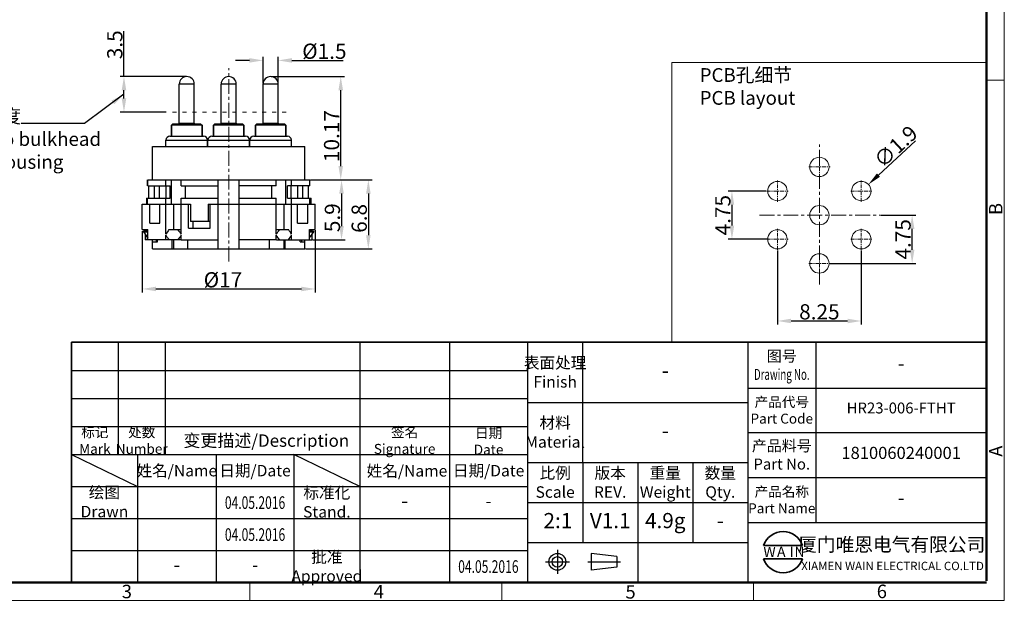
# Model space of a CAD drawing. Units: millimetres. Extents: x 2227 to 2375, y 637 to 742.
# Drawn here: x 2278 to 2375, y 637 to 694 of the extents above; entities that cross this region are included whole.
import ezdxf

# ---------------------------------------------------------------- set-up
doc = ezdxf.new("R2010")
doc.units = ezdxf.units.MM
doc.header["$LTSCALE"] = 65.395
doc.header["$PDMODE"] = 3
doc.header["$PDSIZE"] = 8
doc.linetypes.add('ACAD_ISO03W100', pattern=[30, 12, -18])
doc.linetypes.add('CENTER', pattern=[0.6, 0.375, -0.075, 0.075, -0.075])
doc.layers.get('0').update_dxf_attribs({"linetype": 'CONTINUOUS', "lineweight": 30})
doc.layers.get('Defpoints').update_dxf_attribs({"linetype": 'CONTINUOUS'})
for name, color, linetype, lineweight in [('center', 1, 'CENTER', 9), ('Dim', 3, 'CONTINUOUS', 15), ('图框', 7, 'CONTINUOUS', 20)]:
    doc.layers.add(name, color=color, linetype=linetype, lineweight=lineweight)
doc.styles.add('Chinese', font='PMingLiU.ttf')
doc.styles.add('Romans字体', font='romans.shx', dxfattribs={"width": 0.75})
doc.styles.get("Standard").update_dxf_attribs({"font": '仿宋_GB2312.ttf', "width": 0.75})
doc.styles.add('工程字', font='gbenor.shx', dxfattribs={"bigfont": 'gbcbig.shx'})
doc.dimstyles.new('01', dxfattribs={"dimscale": 0.3, "dimtxt": 5, "dimasz": 4.5, "dimexe": 1.2, "dimexo": 0.2, "dimgap": 0.5, "dimtad": 1, "dimdsep": 46, "dimtxsty": 'Romans字体', "dimcen": 0, "dimclrd": 1, "dimclre": 6, "dimclrt": 4, "dimazin": 2, "dimtfac": 1, "dimtofl": 0, "dimtmove": 0, "dimatfit": 3, "dimfxl": 1, "dimtolj": 1, "dimtzin": 0, "dimarcsym": 0})

# ---------------------------------------------------------------- blocks, each defined once
blk = doc.blocks.new('A4')
at = {"layer": '图框', "color": 1, "lineweight": 18}
for p, q in [((2601.11, 480.86), (2601.11, 900.86)), ((2007.12, 480.86), (2601.11, 480.86))]:
    blk.add_line(p, q, dxfattribs=at)
at = {"layer": '图框', "lineweight": 50}
for p, q in [((2594.15, 488.48), (2594.15, 870.86)), ((2014, 487.86), (2594.15, 487.86))]:
    blk.add_line(p, q, dxfattribs=at)
at = {"layer": '图框', "color": 6}
for p, q in [((2601.11, 685.58), (2594.15, 685.58)), ((2304.33, 487.86), (2304.33, 480.86)), ((2403.4, 487.86), (2403.4, 480.86)), ((2502.47, 487.86), (2502.47, 480.86))]:
    blk.add_line(p, q, dxfattribs=at)
at = {"layer": '图框', "lineweight": 35}
for q in [(2594.15, 582.45), (2234.15, 487.86)]:
    blk.add_line((2234.15, 582.45), q, dxfattribs=at)
at = {"layer": '图框', "lineweight": -3}
for p, q in [((2252.58, 582.45), (2252.58, 538.21)), ((2271.02, 582.45), (2271.02, 538.21)), ((2347.6, 582.45), (2347.6, 487.86)), ((2382.89, 582.45), (2382.89, 487.86)), ((2413.6, 582.45), (2413.6, 487.82)), ((2435.24, 582.45), (2435.24, 535.14)), ((2500.23, 582.45), (2500.23, 487.82)), ((2526.92, 582.45), (2526.92, 511.48)), ((2234.15, 571.39), (2413.6, 571.39)), ((2500.23, 564.34), (2594.15, 564.34)), ((2234.15, 560.33), (2413.6, 560.33)), ((2413.6, 558.79), (2500.23, 558.79)), ((2234.15, 549.27), (2413.6, 549.27)), ((2500.23, 546.97), (2594.15, 546.97)), ((2234.15, 538.21), (2413.6, 538.21)), ((2234.15, 538.21), (2260.11, 525.62)), ((2260.11, 538.21), (2260.11, 487.86)), ((2291.11, 538.21), (2291.11, 487.86)), ((2321.64, 538.21), (2321.64, 487.86)), ((2347.6, 525.62), (2321.64, 538.21)), ((2413.6, 535.14), (2500.23, 535.14)), ((2435.26, 535.14), (2435.26, 503.59)), ((2456.92, 535.14), (2456.92, 487.86)), ((2478.58, 535.14), (2478.58, 503.59)), ((2500.23, 529.22), (2594.15, 529.22)), ((2234.15, 525.62), (2413.6, 525.62)), ((2413.6, 519.36), (2500.23, 519.36)), ((2234.15, 513.03), (2413.6, 513.03)), ((2500.23, 511.48), (2594.15, 511.48)), ((2413.6, 503.59), (2500.23, 503.59)), ((2234.15, 500.45), (2413.6, 500.45))]:
    blk.add_line(p, q, dxfattribs=at)
at = {"layer": '图框', "lineweight": 25}
for p, q in [((2425.3, 500.75), (2425.3, 491.28)), ((2420.57, 496.01), (2430.03, 496.01)), ((2437.24, 496.01), (2450.18, 496.01)), ((2448.76, 498.08), (2438.6, 499.32)), ((2438.6, 499.32), (2438.6, 492.71)), ((2448.76, 498.08), (2448.76, 493.95)), ((2448.76, 493.95), (2438.6, 492.71))]:
    blk.add_line(p, q, dxfattribs=at)
at = {"layer": '图框', "color": 4, "lineweight": 35}
for p, q in [((2506.41, 502.47), (2521.78, 502.47)), ((2506.41, 497.19), (2521.78, 497.19))]:
    blk.add_line(p, q, dxfattribs=at)
at = {"layer": '图框', "lineweight": 25}
for radius in [3.3, 2.07]:
    blk.add_circle((2425.3, 496.01), radius, dxfattribs=at)
at = {"layer": '图框', "color": 4, "lineweight": 35}
for start, end in [(18.9524, 161.0476), (198.9524, 341.0476)]:
    blk.add_arc((2514.09, 499.83), 8.13, start, end, dxfattribs=at)
at = {"layer": '图框', "color": 6, "insert": (2595.1, 632.54), "char_height": 5.3, "width": 5.1158, "attachment_point": 1, "rotation": 90, "style": 'Romans字体'}
blk.add_mtext('B', dxfattribs=at)
at = {"layer": '图框', "attachment_point": 5}
for s, insert, char_height, width in [('表面处理\\P{\\Fromans|c134;Finish}', (2424.42, 570.62), 4.5057, 21.64), ('图号{\\Ftxt|c134;\\P\\Fromans|c134;\\W0.65;Drawing No.}', (2513.58, 573.4), 4.3098, 26.6895), ('产品代号\\P{\\Fromans|c134;Part Code}', (2513.58, 555.65), 3.918, 26.6895), ('材料\\P{\\Fromans|c134;Material}', (2424.42, 546.97), 4.5057, 21.64), ('标记\\P{\\Fromans|c134;Mark}', (2243.37, 543.74), 3.918, 18.4365), ('处数\\P{\\Fromans|c134;Number }', (2261.8, 543.74), 3.918, 18.4365), ('  变更描述{\\Fromans|c134;/Description}', (2309.31, 543.74), 4.8975, 76.5758), ('签名\\P{\\Fromans|c134;Signature} ', (2365.22, 543.74), 3.918, 35.2529), ('日期\\P{\\Fromans|c134;Date}', (2398.25, 543.45), 3.918, 30.7047), ('产品料号\\P{\\Fromans|c134;Part No.}', (2513.58, 538.09), 4.3098, 26.6895), ('姓名{\\Fromans|c134;/Name\\Ftxt|c134; }', (2275.61, 531.91), 4.5057, 31.0035), ('日期{\\Fromans|c134;/Date}', (2306.37, 531.91), 4.5057, 30.5248), ('姓名{\\Fromans|c134;/Name}', (2366.15, 531.83), 4.5057, 33.8698), ('日期{\\Fromans|c134;/Date}', (2398.25, 531.91), 4.5057, 30.7047), ('比例\\P{\\Fromans|c134;Scale}', (2424.43, 527.25), 4.5057, 21.6587), ('版本\\P{\\Fromans|c134;REV.}', (2446.08, 527.25), 4.5057, 21.6774), ('重量\\P{\\Fromans|c134;Weight}', (2467.75, 527.25), 4.5057, 21.6587), ('数量\\P{\\Fromans|c134;Qty.}', (2489.4, 527.25), 4.5057, 21.6587), ('绘图\\P{\\Fromans|c134;Drawn\\Ftxt|c134; }', (2247.13, 519.55), 4.5057, 25.9602), ('产品名称\\P{\\Fromans|c134;Part Name}', (2513.58, 520.35), 3.918, 26.6895), ('批准\\P{\\Fromans|c134;Approved}', (2334.62, 494.16), 4.5057, 25.9602)]:
    blk.add_mtext(s, dxfattribs=dict(at, insert=insert, char_height=char_height, width=width))
at = {"layer": '图框', "color": 6, "linetype": 'ByBlock', "lineweight": 18, "insert": (2595.1, 537.37), "char_height": 5.3, "width": 5.1158, "attachment_point": 1, "rotation": 90, "style": 'Romans字体'}
blk.add_mtext('A', dxfattribs=at)
at = {"layer": '图框', "insert": (2334.62, 519.43), "char_height": 4.5057, "width": 25.9602, "attachment_point": 5, "style": 'Romans字体'}
blk.add_mtext('{\\fFangSong_GB2312|b0|i0|c134|p49;标准化}\\PStand.', dxfattribs=at)
at = {"layer": '图框', "color": 1, "lineweight": 20, "insert": (2556.82, 502.83), "char_height": 5.3981, "width": 164.6166, "attachment_point": 5}
blk.add_mtext('{\\fSimHei|b0|i0|c134|p2;厦门唯恩电气有限公司}', dxfattribs=at)
at = {"layer": '图框', "color": 1, "lineweight": 20, "char_height": 4.0119, "width": 10.0945, "attachment_point": 1, "style": 'Chinese'}
for s, insert in [('{\\fArial|b0|i0|c0|p34;W}', (2506.36, 501.9)), ('{\\fArial|b0|i0|c0|p34;A}', (2511.72, 501.98)), ('{\\fArial|b0|i0|c0|p34;I}', (2516.72, 501.98)), ('{\\fArial|b0|i0|c0|p34;N}', (2518.58, 501.96))]:
    blk.add_mtext(s, dxfattribs=dict(at, insert=insert))
at = {"layer": '图框', "color": 3, "lineweight": 20, "insert": (2557.16, 494.39), "char_height": 3.305, "width": 136.1712, "attachment_point": 5, "style": '工程字'}
blk.add_mtext('{\\fArial Narrow|b0|i0|c0|p34;XIAMEN WAIN ELECTRICAL CO.LTD}', dxfattribs=at)
at = {"layer": '图框', "color": 6, "char_height": 5.3, "width": 5.1158, "attachment_point": 1, "style": 'Romans字体'}
for s, insert in [('3', (2253.95, 486.99)), ('4', (2353.06, 486.93)), ('5', (2452.09, 486.83)), ('6', (2550.95, 487.03))]:
    blk.add_mtext(s, dxfattribs=dict(at, insert=insert))
blk = doc.blocks.new('*D3')
at = {"layer": 'Defpoints', "color": 0, "linetype": 'Continuous', "lineweight": 5}
for p in [(2290.388, 673.707), (2307.388, 673.807), (2307.388, 667.971)]:
    blk.add_point(p, dxfattribs=at)
at = {"layer": 'Dim', "color": 6, "linetype": 'Continuous', "lineweight": -2}
for p, q in [((2290.388, 673.647), (2290.388, 667.611)), ((2307.388, 673.747), (2307.388, 667.611))]:
    blk.add_line(p, q, dxfattribs=at)
at = {"layer": 'Dim', "color": 1, "linetype": 'Continuous', "lineweight": -2}
blk.add_line((2291.738, 667.971), (2306.038, 667.971), dxfattribs=at)
at = {"layer": 'Dim', "color": 1, "linetype": 'Continuous', "lineweight": 5}
for points in [[(2291.738, 668.196), (2291.738, 667.746), (2290.388, 667.971)], [(2306.038, 668.196), (2306.038, 667.746), (2307.388, 667.971)]]:
    blk.add_solid(points, dxfattribs=at)
at = {"layer": 'Dim', "color": 4, "linetype": 'Continuous', "insert": (2298.321, 669.621), "char_height": 1.5, "attachment_point": 2, "style": 'Romans字体'}
blk.add_mtext('\\A1;%%c17', dxfattribs=at)
blk = doc.blocks.new('*D4')
at = {"layer": 'Defpoints', "color": 0, "linetype": 'Continuous', "lineweight": 5}
for p in [(2306.858, 678.707), (2307.088, 672.807), (2309.986, 672.807)]:
    blk.add_point(p, dxfattribs=at)
at = {"layer": 'Dim', "color": 6, "linetype": 'Continuous', "lineweight": -2}
for p, q in [((2306.918, 678.707), (2310.346, 678.707)), ((2307.148, 672.807), (2310.346, 672.807))]:
    blk.add_line(p, q, dxfattribs=at)
at = {"layer": 'Dim', "color": 1, "linetype": 'Continuous', "lineweight": -2}
blk.add_line((2309.986, 677.357), (2309.986, 674.157), dxfattribs=at)
at = {"layer": 'Dim', "color": 1, "linetype": 'Continuous', "lineweight": 5}
for points in [[(2309.761, 677.357), (2310.211, 677.357), (2309.986, 678.707)], [(2309.761, 674.157), (2310.211, 674.157), (2309.986, 672.807)]]:
    blk.add_solid(points, dxfattribs=at)
at = {"layer": 'Dim', "color": 4, "linetype": 'Continuous', "insert": (2308.336, 674.982), "char_height": 1.5, "attachment_point": 2, "rotation": 90, "style": 'Romans字体'}
blk.add_mtext('\\A1;5.9', dxfattribs=at)
blk = doc.blocks.new('*D5')
at = {"layer": 'Defpoints', "color": 0, "linetype": 'Continuous', "lineweight": 5}
for p in [(2303.013, 688.877), (2309.908, 688.877), (2306.857, 678.707)]:
    blk.add_point(p, dxfattribs=at)
at = {"layer": 'Dim', "color": 6, "linetype": 'Continuous', "lineweight": -2}
for p, q in [((2303.073, 688.877), (2310.268, 688.877)), ((2306.917, 678.707), (2310.268, 678.707))]:
    blk.add_line(p, q, dxfattribs=at)
at = {"layer": 'Dim', "color": 1, "linetype": 'Continuous', "lineweight": -2}
blk.add_line((2309.908, 680.057), (2309.908, 687.527), dxfattribs=at)
at = {"layer": 'Dim', "color": 1, "linetype": 'Continuous', "lineweight": 5}
for points in [[(2309.683, 687.527), (2310.133, 687.527), (2309.908, 688.877)], [(2309.683, 680.057), (2310.133, 680.057), (2309.908, 678.707)]]:
    blk.add_solid(points, dxfattribs=at)
at = {"layer": 'Dim', "color": 4, "linetype": 'Continuous', "insert": (2308.258, 683.017), "char_height": 1.5, "attachment_point": 2, "rotation": 90, "style": 'Romans字体'}
blk.add_mtext('\\A1;10.17', dxfattribs=at)
blk = doc.blocks.new('*D6')
at = {"layer": 'Defpoints', "color": 0, "linetype": 'Continuous', "lineweight": 5}
for p in [(2306.858, 678.707), (2306.388, 671.907), (2312.622, 671.907)]:
    blk.add_point(p, dxfattribs=at)
at = {"layer": 'Dim', "color": 6, "linetype": 'Continuous', "lineweight": -2}
for p, q in [((2306.918, 678.707), (2312.982, 678.707)), ((2306.448, 671.907), (2312.982, 671.907))]:
    blk.add_line(p, q, dxfattribs=at)
at = {"layer": 'Dim', "color": 1, "linetype": 'Continuous', "lineweight": -2}
blk.add_line((2312.622, 677.357), (2312.622, 673.257), dxfattribs=at)
at = {"layer": 'Dim', "color": 1, "linetype": 'Continuous', "lineweight": 5}
for points in [[(2312.397, 677.357), (2312.847, 677.357), (2312.622, 678.707)], [(2312.397, 673.257), (2312.847, 673.257), (2312.622, 671.907)]]:
    blk.add_solid(points, dxfattribs=at)
at = {"layer": 'Dim', "color": 4, "linetype": 'Continuous', "insert": (2310.972, 674.915), "char_height": 1.5, "attachment_point": 2, "rotation": 90, "style": 'Romans字体'}
blk.add_mtext('\\A1;6.8', dxfattribs=at)
blk = doc.blocks.new('*D8')
at = {"color": 1, "lineweight": -2}
for p, q in [((2288.589, 688.877), (2288.589, 693.331)), ((2288.589, 686.727), (2288.589, 687.527))]:
    blk.add_line(p, q, dxfattribs=at)
at = {"color": 6, "lineweight": -2}
for p, q in [((2294.703, 688.877), (2288.229, 688.877)), ((2292.749, 685.377), (2288.229, 685.377))]:
    blk.add_line(p, q, dxfattribs=at)
at = {"color": 1, "lineweight": 5}
for points in [[(2288.364, 687.527), (2288.814, 687.527), (2288.589, 688.877)], [(2288.364, 686.727), (2288.814, 686.727), (2288.589, 685.377)]]:
    blk.add_solid(points, dxfattribs=at)
at = {"layer": 'Defpoints', "color": 0, "lineweight": 5}
for p in [(2288.589, 688.877), (2294.763, 688.877), (2292.809, 685.377)]:
    blk.add_point(p, dxfattribs=at)
at = {"color": 4, "lineweight": 5, "insert": (2287.689, 692.002), "char_height": 1.5, "attachment_point": 5, "rotation": 90, "style": 'Romans字体'}
blk.add_mtext('\\A1;3.5', dxfattribs=at)
blk = doc.blocks.new('*D9')
at = {"color": 6, "lineweight": -2}
for p, q in [((2352.852, 671.751), (2352.852, 664.46)), ((2361.102, 671.751), (2361.102, 664.46))]:
    blk.add_line(p, q, dxfattribs=at)
at = {"color": 1, "lineweight": -2}
blk.add_line((2354.202, 664.82), (2359.752, 664.82), dxfattribs=at)
at = {"color": 1, "lineweight": 5}
for points in [[(2354.202, 665.045), (2354.202, 664.595), (2352.852, 664.82)], [(2359.752, 665.045), (2359.752, 664.595), (2361.102, 664.82)]]:
    blk.add_solid(points, dxfattribs=at)
at = {"layer": 'Defpoints', "color": 0, "lineweight": 5}
for p in [(2352.852, 671.811), (2361.102, 671.811), (2361.102, 664.82)]:
    blk.add_point(p, dxfattribs=at)
at = {"color": 4, "lineweight": 5, "insert": (2356.977, 665.72), "char_height": 1.5, "attachment_point": 5, "style": 'Romans字体'}
blk.add_mtext('\\A1;8.25', dxfattribs=at)
blk = doc.blocks.new('*D10')
at = {"color": 6, "lineweight": -2}
for p, q in [((2351.747, 677.606), (2348.02, 677.606)), ((2351.842, 672.856), (2348.02, 672.856))]:
    blk.add_line(p, q, dxfattribs=at)
at = {"color": 1, "lineweight": -2}
blk.add_line((2348.38, 676.256), (2348.38, 674.206), dxfattribs=at)
at = {"color": 1, "lineweight": 5}
for points in [[(2348.155, 676.256), (2348.605, 676.256), (2348.38, 677.606)], [(2348.155, 674.206), (2348.605, 674.206), (2348.38, 672.856)]]:
    blk.add_solid(points, dxfattribs=at)
at = {"layer": 'Defpoints', "color": 0, "lineweight": 5}
for p in [(2351.807, 677.606), (2348.38, 672.856), (2351.902, 672.856)]:
    blk.add_point(p, dxfattribs=at)
at = {"color": 4, "lineweight": 5, "insert": (2347.48, 675.231), "char_height": 1.5, "attachment_point": 5, "rotation": 90, "style": 'Romans字体'}
blk.add_mtext('\\A1;4.75', dxfattribs=at)
blk = doc.blocks.new('*D11')
at = {"color": 1, "lineweight": -2}
blk.add_line((2366.422, 682.562), (2362.785, 679.173), dxfattribs=at)
at = {"color": 1, "lineweight": 5}
blk.add_solid([(2362.631, 679.338), (2362.938, 679.009), (2361.797, 678.253)], dxfattribs=at)
at = {"layer": 'Defpoints', "color": 0, "lineweight": 5}
for p in [(2361.797, 678.253), (2360.407, 676.958)]:
    blk.add_point(p, dxfattribs=at)
at = {"color": 4, "lineweight": 5, "insert": (2364.484, 681.986), "char_height": 1.5, "attachment_point": 5, "rotation": 42.97328, "style": 'Romans字体'}
blk.add_mtext('\\A1;∅1.9', dxfattribs=at)
blk = doc.blocks.new('*D12')
at = {"color": 6, "lineweight": -2}
for p, q in [((2362.992, 675.231), (2366.461, 675.231)), ((2357.987, 670.481), (2366.461, 670.481))]:
    blk.add_line(p, q, dxfattribs=at)
at = {"color": 1, "lineweight": -2}
blk.add_line((2366.101, 671.831), (2366.101, 673.881), dxfattribs=at)
at = {"color": 1, "lineweight": 5}
for points in [[(2365.876, 673.881), (2366.326, 673.881), (2366.101, 675.231)], [(2365.876, 671.831), (2366.326, 671.831), (2366.101, 670.481)]]:
    blk.add_solid(points, dxfattribs=at)
at = {"layer": 'Defpoints', "color": 0, "lineweight": 5}
for p in [(2362.932, 675.231), (2366.101, 675.231), (2357.927, 670.481)]:
    blk.add_point(p, dxfattribs=at)
at = {"color": 4, "lineweight": 5, "insert": (2365.201, 672.856), "char_height": 1.5, "attachment_point": 5, "rotation": 90, "style": 'Romans字体'}
blk.add_mtext('\\A1;4.75', dxfattribs=at)
blk = doc.blocks.new('*D13')
at = {"color": 1, "lineweight": -2}
for p, q in [((2300.918, 690.464), (2299.568, 690.464)), ((2305.108, 690.464), (2310.133, 690.464))]:
    blk.add_line(p, q, dxfattribs=at)
at = {"color": 6, "lineweight": -2}
for p, q in [((2302.268, 688.192), (2302.268, 690.824)), ((2303.758, 688.192), (2303.758, 690.824))]:
    blk.add_line(p, q, dxfattribs=at)
at = {"color": 1, "lineweight": 5}
for points in [[(2300.918, 690.689), (2300.918, 690.239), (2302.268, 690.464)], [(2305.108, 690.689), (2305.108, 690.239), (2303.758, 690.464)]]:
    blk.add_solid(points, dxfattribs=at)
at = {"layer": 'Defpoints', "color": 0, "lineweight": 5}
for p in [(2303.758, 690.464), (2302.268, 688.132), (2303.758, 688.132)]:
    blk.add_point(p, dxfattribs=at)
at = {"color": 4, "lineweight": 5, "insert": (2308.296, 691.364), "char_height": 1.5, "attachment_point": 5, "style": 'Romans字体'}
blk.add_mtext('\\A1;%%c1.5', dxfattribs=at)

msp = doc.modelspace()

# ---------------------------------------------------------------- linework, layer by layer
at = {"color": 7, "linetype": 'Continuous'}
for p, q in [((2294.018, 684.277), (2294.018, 688.132)), ((2295.508, 688.132), (2294.018, 688.132)), ((2295.508, 684.277), (2295.508, 688.132)), ((2298.143, 684.277), (2298.143, 688.132)), ((2299.633, 688.132), (2298.143, 688.132)), ((2299.633, 684.277), (2299.633, 688.132)), ((2302.268, 684.277), (2302.268, 688.132)), ((2303.758, 688.132), (2302.268, 688.132)), ((2303.758, 684.277), (2303.758, 688.132)), ((2293.363, 684.177), (2293.263, 684.077)), ((2293.263, 684.077), (2293.263, 683.007)), ((2293.263, 683.007), (2293.263, 684.077)), ((2296.263, 684.077), (2293.263, 684.077)), ((2296.163, 684.177), (2293.363, 684.177)), ((2293.763, 684.207), (2295.763, 684.207)), ((2294.018, 684.277), (2295.508, 684.277)), ((2296.163, 684.177), (2296.263, 684.077)), ((2296.263, 684.077), (2296.263, 683.007)), ((2296.263, 683.007), (2296.263, 684.077)), ((2297.488, 684.177), (2297.388, 684.077)), ((2297.388, 684.077), (2297.388, 683.007)), ((2297.388, 683.007), (2297.388, 684.077)), ((2300.388, 684.077), (2297.388, 684.077)), ((2300.288, 684.177), (2297.488, 684.177)), ((2297.888, 684.207), (2299.888, 684.207)), ((2298.143, 684.277), (2299.633, 684.277)), ((2300.288, 684.177), (2300.388, 684.077)), ((2300.388, 684.077), (2300.388, 683.007)), ((2300.388, 683.007), (2300.388, 684.077)), ((2301.613, 684.177), (2301.513, 684.077)), ((2301.513, 684.077), (2301.513, 683.007)), ((2301.513, 683.007), (2301.513, 684.077)), ((2304.513, 684.077), (2301.513, 684.077)), ((2304.413, 684.177), (2301.613, 684.177)), ((2302.013, 684.207), (2304.013, 684.207)), ((2302.268, 684.277), (2303.758, 684.277)), ((2304.413, 684.177), (2304.513, 684.077)), ((2304.513, 684.077), (2304.513, 683.007)), ((2304.513, 683.007), (2304.513, 684.077)), ((2293.113, 683.007), (2296.413, 683.007)), ((2297.238, 683.007), (2300.538, 683.007)), ((2301.363, 683.007), (2304.663, 683.007)), ((2291.388, 678.707), (2291.388, 682.007)), ((2291.388, 682.007), (2306.388, 682.007)), ((2292.713, 682.007), (2292.713, 682.607)), ((2292.713, 682.607), (2296.813, 682.607)), ((2296.813, 682.007), (2296.813, 682.607)), ((2296.838, 682.007), (2296.838, 682.607)), ((2296.838, 682.607), (2300.938, 682.607)), ((2300.938, 682.007), (2300.938, 682.607)), ((2300.963, 682.007), (2300.963, 682.607)), ((2300.963, 682.607), (2305.063, 682.607)), ((2305.063, 682.007), (2305.063, 682.607)), ((2306.388, 678.707), (2306.388, 682.007)), ((2290.918, 678.107), (2290.918, 678.707)), ((2290.919, 678.107), (2290.919, 678.707)), ((2290.919, 678.707), (2306.857, 678.707)), ((2290.919, 678.107), (2293.117, 678.107)), ((2291.038, 676.907), (2291.038, 678.107)), ((2291.607, 676.907), (2291.607, 678.107)), ((2292.088, 676.907), (2292.088, 678.107)), ((2292.696, 678.107), (2292.696, 678.707)), ((2292.738, 676.907), (2292.738, 678.107)), ((2293.117, 676.907), (2293.117, 678.107)), ((2293.279, 676.307), (2293.279, 678.707)), ((2294.228, 678.107), (2294.228, 678.707)), ((2294.228, 678.107), (2297.863, 678.107)), ((2294.649, 676.907), (2294.649, 678.107)), ((2297.863, 671.907), (2297.863, 678.707)), ((2299.913, 671.907), (2299.913, 678.707)), ((2303.548, 678.107), (2299.913, 678.107)), ((2303.127, 676.907), (2303.127, 678.107)), ((2303.548, 678.107), (2303.548, 678.707)), ((2304.497, 676.307), (2304.497, 678.707)), ((2306.857, 678.107), (2304.659, 678.107)), ((2304.659, 676.907), (2304.659, 678.107)), ((2305.038, 676.907), (2305.038, 678.107)), ((2305.08, 678.107), (2305.08, 678.707)), ((2305.688, 676.907), (2305.688, 678.107)), ((2306.169, 676.907), (2306.169, 678.107)), ((2306.738, 676.907), (2306.738, 678.107)), ((2306.857, 678.107), (2306.857, 678.707)), ((2306.858, 678.107), (2306.858, 678.707)), ((2290.788, 676.907), (2290.788, 676.307)), ((2290.788, 676.907), (2293.117, 676.907)), ((2290.918, 676.307), (2290.918, 676.907)), ((2292.696, 673.357), (2292.696, 676.907)), ((2294.228, 673.357), (2294.228, 676.907)), ((2294.228, 676.907), (2297.863, 676.907)), ((2299.913, 676.907), (2303.548, 676.907)), ((2303.548, 673.357), (2303.548, 676.907)), ((2304.659, 676.907), (2306.988, 676.907)), ((2305.08, 673.357), (2305.08, 676.907)), ((2306.858, 676.307), (2306.858, 676.907)), ((2306.988, 676.307), (2306.988, 676.907)), ((2290.388, 673.807), (2290.388, 676.307)), ((2290.388, 676.307), (2295.129, 676.307)), ((2291.118, 674.457), (2291.118, 676.307)), ((2292.108, 674.457), (2292.108, 676.307)), ((2293.474, 676.307), (2293.474, 673.807)), ((2294.949, 673.957), (2294.949, 676.307)), ((2295.129, 676.307), (2295.129, 674.607)), ((2296.867, 676.307), (2307.388, 676.307)), ((2296.867, 676.307), (2296.867, 674.607)), ((2297.064, 673.957), (2297.064, 676.307)), ((2304.302, 676.307), (2304.302, 673.807)), ((2305.668, 674.457), (2305.668, 676.307)), ((2306.658, 674.457), (2306.658, 676.307)), ((2307.388, 673.807), (2307.388, 676.307)), ((2291.118, 674.457), (2292.108, 674.457)), ((2294.949, 673.957), (2297.064, 673.957)), ((2297.064, 674.607), (2295.129, 674.607)), ((2295.364, 674.607), (2295.364, 673.957)), ((2305.668, 674.457), (2306.658, 674.457)), ((2290.388, 673.807), (2290.935, 673.807)), ((2290.5, 673.657), (2290.5, 673.607)), ((2290.935, 673.657), (2290.5, 673.657)), ((2290.5, 673.607), (2290.935, 673.607)), ((2290.5, 673.607), (2290.935, 672.998)), ((2290.688, 673.807), (2290.688, 673.657)), ((2290.688, 673.344), (2290.688, 672.807)), ((2290.692, 673.807), (2290.692, 673.657)), ((2290.692, 673.339), (2290.692, 672.807)), ((2290.801, 673.807), (2290.801, 673.657)), ((2290.935, 672.807), (2290.935, 673.807)), ((2292.696, 672.807), (2292.696, 673.257)), ((2293.014, 673.807), (2294.178, 673.807)), ((2294.178, 673.807), (2294.228, 673.78)), ((2294.228, 672.807), (2294.228, 673.257)), ((2303.548, 673.78), (2303.598, 673.807)), ((2303.548, 672.807), (2303.548, 673.257)), ((2303.598, 673.807), (2304.762, 673.807)), ((2305.08, 672.807), (2305.08, 673.257)), ((2306.841, 673.807), (2307.388, 673.807)), ((2306.841, 672.807), (2306.841, 673.807)), ((2306.841, 673.657), (2307.276, 673.657)), ((2306.841, 673.607), (2307.276, 673.607)), ((2306.841, 672.998), (2307.276, 673.607)), ((2306.976, 673.657), (2306.976, 673.807)), ((2307.084, 673.657), (2307.084, 673.807)), ((2307.084, 672.807), (2307.084, 673.339)), ((2307.088, 673.657), (2307.088, 673.807)), ((2307.088, 672.807), (2307.088, 673.344)), ((2307.276, 673.607), (2307.276, 673.657)), ((2294.178, 672.807), (2290.688, 672.807)), ((2291.388, 671.907), (2291.388, 672.807)), ((2291.392, 672.607), (2291.392, 672.807)), ((2291.392, 672.607), (2291.875, 672.607)), ((2291.742, 672.807), (2291.742, 672.607)), ((2291.875, 672.607), (2291.875, 672.807)), ((2293.344, 671.907), (2293.344, 672.807)), ((2293.474, 672.807), (2293.474, 671.907)), ((2294.228, 672.833), (2294.178, 672.807)), ((2294.228, 672.807), (2297.863, 672.807)), ((2294.876, 671.907), (2294.876, 672.807)), ((2303.548, 672.807), (2299.913, 672.807)), ((2302.9, 671.907), (2302.9, 672.807)), ((2303.598, 672.807), (2303.548, 672.833)), ((2303.598, 672.807), (2307.088, 672.807)), ((2304.302, 672.807), (2304.302, 671.907)), ((2304.432, 671.907), (2304.432, 672.807)), ((2305.901, 672.607), (2305.901, 672.807)), ((2305.901, 672.607), (2306.384, 672.607)), ((2306.034, 672.807), (2306.034, 672.607)), ((2306.384, 672.607), (2306.384, 672.807)), ((2306.388, 671.907), (2306.388, 672.807)), ((2291.388, 671.907), (2306.388, 671.907))]:
    msp.add_line(p, q, dxfattribs=at)
at = {"color": 4, "linetype": 'ACAD_ISO03W100', "lineweight": 5, "ltscale": 0.0005}
msp.add_line((2304.549, 685.377), (2292.809, 685.377), dxfattribs=at)
at = {"color": 1, "linetype": 'CENTER', "lineweight": 5, "ltscale": 0.01476}
for p, q in [((2356.977, 678.936), (2356.977, 681.026)), ((2355.932, 679.981), (2358.022, 679.981)), ((2352.852, 676.561), (2352.852, 678.651)), ((2361.102, 676.561), (2361.102, 678.651)), ((2351.807, 677.606), (2353.897, 677.606)), ((2360.057, 677.606), (2362.147, 677.606)), ((2352.852, 671.811), (2352.852, 673.901)), ((2361.102, 671.811), (2361.102, 673.901)), ((2351.807, 672.856), (2353.897, 672.856)), ((2360.057, 672.856), (2362.147, 672.856)), ((2356.977, 669.436), (2356.977, 671.526)), ((2355.932, 670.481), (2358.022, 670.481))]:
    msp.add_line(p, q, dxfattribs=at)
at = {"color": 4, "lineweight": 5}
msp.add_lwpolyline([(2342.457, 690.256), (2373.422, 690.256), (2373.422, 662.725), (2342.457, 662.725)], close=True, dxfattribs=at)
at = {"color": 7, "lineweight": 5}
for centre in [(2356.977, 679.981), (2352.852, 677.606), (2361.102, 677.606), (2356.977, 675.231), (2352.852, 672.856), (2361.102, 672.856), (2356.977, 670.481)]:
    msp.add_circle(centre, 0.95, dxfattribs=at)
at = {"color": 7, "linetype": 'Continuous'}
for centre, radius, start, end in [((2294.763, 688.132), 0.745, 0, 180), ((2298.888, 688.132), 0.745, 0, 180), ((2303.013, 688.132), 0.745, 0, 180), ((2293.918, 684.277), 0.1, 270, 0), ((2295.608, 684.277), 0.1, 180, 270), ((2298.043, 684.277), 0.1, 270, 0), ((2299.733, 684.277), 0.1, 180, 270), ((2302.168, 684.277), 0.1, 270, 0), ((2303.858, 684.277), 0.1, 180, 270), ((2293.113, 682.607), 0.4, 90, 180), ((2296.413, 682.607), 0.4, 0, 90), ((2297.238, 682.607), 0.4, 90, 180), ((2300.538, 682.607), 0.4, 0, 90), ((2301.363, 682.607), 0.4, 90, 180), ((2304.663, 682.607), 0.4, 0, 90)]:
    msp.add_arc(centre, radius, start, end, dxfattribs=at)
for centre, major_axis, start_param, end_param in [((2298.888, 674.357), (7.987, 7.987), -4.298572, -4.245403), ((2298.888, 672.257), (-7.987, 7.987), 1.10381, 1.156979), ((2298.888, 674.357), (-7.987, 7.987), 1.286482, 1.339651), ((2298.888, 672.257), (7.987, 7.987), -4.481243, -4.428074), ((2298.888, 674.357), (7.987, 7.987), -1.339651, -1.286482), ((2298.888, 672.257), (-7.987, 7.987), -1.855111, -1.801942), ((2298.888, 674.357), (-7.987, 7.987), -2.037782, -1.984613), ((2298.888, 672.257), (7.987, 7.987), -1.156979, -1.10381)]:
    msp.add_ellipse(centre, major_axis=major_axis, ratio=0.36397, start_param=start_param, end_param=end_param, dxfattribs=at)
at = {"layer": 'center', "linetype": 'CENTER', "ltscale": 0.06}
msp.add_line((2298.888, 670.683), (2298.888, 689.684), dxfattribs=at)
at = {"layer": 'center', "color": 1, "linetype": 'CENTER', "lineweight": 5, "ltscale": 0.06}
for p, q in [((2356.977, 668.406), (2356.977, 682.172)), ((2351.079, 675.231), (2362.932, 675.231))]:
    msp.add_line(p, q, dxfattribs=at)

# ---------------------------------------------------------------- block references
at = {"layer": 'Dim', "xscale": 0.25, "yscale": 0.25, "zscale": 0.25}
msp.add_blockref('A4', (1724.884, 517.112), dxfattribs=at)

# ---------------------------------------------------------------- texts
at = {"lineweight": 5, "char_height": 1.35, "width": 50.44635, "attachment_point": 1, "style": 'Romans字体'}
for s, insert in [('{\\C3;PCB\\fFangSong_GB2312|b0|i0|c134|p49;孔细节\\Fromans|c134;\\PPCB layout}', (2345.201, 689.701)), ('{\\fFangSong_GB2312|b0|i0|c134|p49;\\C3;插针插接长度\\Fromans|c134;\\Preference to bulkhead \\Pmounted housing}', (2267.414, 685.649))]:
    msp.add_mtext(s, dxfattribs=dict(at, insert=insert))
at = {"layer": '图框', "color": 3, "attachment_point": 5, "style": 'Romans字体'}
for s, insert, char_height, width in [('-', (2365.018, 660.461), 1.493, 16.8062), ('-', (2341.819, 659.768), 1.493, 16.2487), ('HR23-006-FTHT', (2365.018, 656.118), 1.07478, 12.10046), ('-', (2341.819, 653.853), 1.493, 16.2487), ('1810060240001', (2365.018, 651.682), 1.19421, 13.44496), ('{\\W0.7;04.05.2016}', (2301.478, 646.944), 1.24396, 7.63119), ('-', (2316.196, 646.944), 1.493, 8.82438), ('-', (2324.446, 646.944), 1.244, 7.67617), ('-', (2365.018, 647.246), 1.493, 16.8062), ('2:1', (2331.259, 644.982), 1.4928, 5.41467), ('V1.1', (2336.406, 644.982), 1.4928, 5.41467), ('4.9g', (2341.821, 644.982), 1.4928, 5.41467), ('-', (2347.236, 644.982), 1.493, 5.41467), ('{\\W0.7;04.05.2016}', (2301.478, 643.798), 1.24396, 7.63119), ('{\\W0.7;04.05.2016}', (2324.424, 640.651), 1.24396, 7.63119), ('-', (2293.787, 640.651), 1.493, 7.75088), ('-', (2301.478, 640.651), 1.244, 7.63119)]:
    msp.add_mtext(s, dxfattribs=dict(at, insert=insert, char_height=char_height, width=width))

# ---------------------------------------------------------------- dimensions: what is measured, and where the dimension line sits
at = {"lineweight": 5}
dim = msp.add_linear_dim(base=(2288.589, 688.877), p1=(2292.809, 685.377), p2=(2294.763, 688.877), angle=90, dimstyle='01', dxfattribs=at)
dim.commit()
dim.dimension.update_dxf_attribs({"geometry": '*D8', "text_midpoint": (2288.589, 692.002), "dimtype": 160})
at = {"color": 1, "lineweight": 5}
dim = msp.add_linear_dim(base=(2303.758, 690.464), p1=(2302.268, 688.132), p2=(2303.758, 688.132), text='%%c<>', dimstyle='01', override={"dimdec": 1}, dxfattribs=at)
dim.commit()
dim.dimension.update_dxf_attribs({"geometry": '*D13', "text_midpoint": (2308.296, 691.364)})
dim = msp.add_diameter_dim_2p(p1=(2360.407, 676.958), p2=(2361.797, 678.253), dimstyle='01', dxfattribs=at)
dim.commit()
dim.dimension.update_dxf_attribs({"geometry": '*D11', "text_midpoint": (2364.484, 681.986)})
for base, p1, p2, picture, middle in [((2348.38, 672.856), (2351.807, 677.606), (2351.902, 672.856), '*D10', (2348.38, 675.231)), ((2366.101, 675.231), (2357.927, 670.481), (2362.932, 675.231), '*D12', (2366.101, 672.856))]:
    dim = msp.add_linear_dim(base=base, p1=p1, p2=p2, angle=90, dimstyle='01', dxfattribs=at)
    dim.commit()
    dim.dimension.update_dxf_attribs({"geometry": picture, "text_midpoint": middle, "dimtype": 160})
dim = msp.add_linear_dim(base=(2361.102, 664.82), p1=(2352.852, 671.811), p2=(2361.102, 671.811), dimstyle='01', dxfattribs=at)
dim.commit()
dim.dimension.update_dxf_attribs({"geometry": '*D9', "text_midpoint": (2356.977, 665.72)})
at = {"layer": 'Dim', "color": 6, "linetype": 'Continuous'}
dim = msp.add_linear_dim(base=(2309.908, 688.877), p1=(2306.857, 678.707), p2=(2303.013, 688.877), angle=90, dimstyle='01', dxfattribs=at)
dim.commit()
dim.dimension.update_dxf_attribs({"geometry": '*D5', "text_midpoint": (2309.908, 683.017), "dimtype": 160})
at = {"layer": 'Dim', "color": 2, "linetype": 'Continuous'}
for base, p2, picture, middle in [((2312.622, 671.907), (2306.388, 671.907), '*D6', (2312.622, 674.915)), ((2309.986, 672.807), (2307.088, 672.807), '*D4', (2309.986, 674.982))]:
    dim = msp.add_linear_dim(base=base, p1=(2306.858, 678.707), p2=p2, angle=270, dimstyle='01', dxfattribs=at)
    dim.commit()
    dim.dimension.update_dxf_attribs({"geometry": picture, "text_midpoint": middle, "dimtype": 160})
dim = msp.add_linear_dim(base=(2307.388, 667.971), p1=(2290.388, 673.707), p2=(2307.388, 673.807), text='%%c<>', dimstyle='01', dxfattribs=at)
dim.commit()
dim.dimension.update_dxf_attribs({"geometry": '*D3', "text_midpoint": (2298.321, 667.971), "dimtype": 160})

# ---------------------------------------------------------------- leaders
at = {"color": 1, "lineweight": 5}
msp.add_leader([(2288.589, 687.127), (2284.694, 684.262), (2278.492, 684.262)], dimstyle='01', override={"dimgap": 0.5, "dimtad": 0}, dxfattribs=at)

doc.saveas('drawing.dxf')
